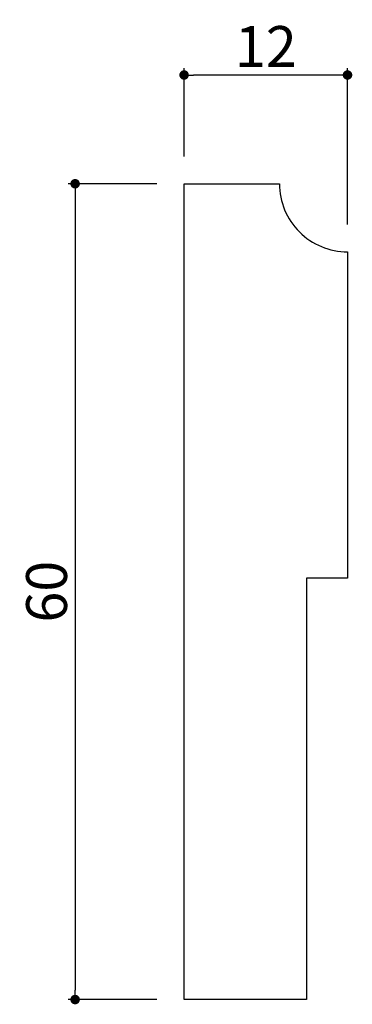
# Model space of a CAD drawing. Extents: x 2360 to 3678, y 96 to 287.
import ezdxf

# ---------------------------------------------------------------- set-up
doc = ezdxf.new("R2010")
doc.units = 0
doc.header["$LTSCALE"] = 0.5
doc.layers.get('0').update_dxf_attribs({"linetype": 'CONTINUOUS'})
doc.layers.get('DEFPOINTS').update_dxf_attribs({"color": 165, "linetype": 'CONTINUOUS'})
doc.layers.add('L-1', color=1, linetype='CONTINUOUS')
doc.layers.add('SUNPO', color=7, linetype='CONTINUOUS')
doc.styles.add('DIMSTAND', font='simplex.shx', dxfattribs={"width": 0.6, "bigfont": 'bigfont.shx'})
doc.dimstyles.new('ADD1-001', dxfattribs={"dimtxt": 3, "dimasz": 0.7, "dimexe": 0.5, "dimexo": 2, "dimgap": 0.6, "dimtad": 0, "dimdec": 8, "dimdsep": 46, "dimtxsty": 'DIMSTAND', "dimblk1": 'DOT', "dimblk2": 'DOT', "dimsah": 1, "dimcen": -2.5, "dimclrd": 256, "dimclre": 256, "dimclrt": 3, "dimadec": 0, "dimazin": 0, "dimtfac": 1, "dimtdec": 8, "dimtix": 1, "dimtmove": 2, "dimatfit": 3, "dimldrblk": 'ORIGIN', "dimfxl": 1, "dimtvp": 0.7, "dimtolj": 1, "dimarcsym": 0})

# ---------------------------------------------------------------- blocks, each defined once
blk = doc.blocks.new('_Dot')
at = {"color": 0, "linetype": 'ByBlock', "lineweight": -2}
blk.add_line((-0.5, 0), (-1, 0), dxfattribs=at)
at = {"color": 0, "linetype": 'ByBlock', "const_width": 0.5}
blk.add_lwpolyline([(-0.25, 0, 1), (0.25, 0, 1)], format="xyb", close=True, dxfattribs=at)
blk = doc.blocks.new('*D4')
at = {"layer": 'DEFPOINTS', "color": 0}
for p in [(3665.689, 164.522), (3665.689, 156.522), (3677.689, 151.522)]:
    blk.add_point(p, dxfattribs=at)
at = {"layer": 'SUNPO', "lineweight": -2}
for p, q in [((3665.689, 158.522), (3665.689, 165.022)), ((3676.989, 164.522), (3666.389, 164.522)), ((3677.689, 153.522), (3677.689, 165.022))]:
    blk.add_line(p, q, dxfattribs=at)
at = {"layer": 'SUNPO', "lineweight": -2, "xscale": 0.7, "yscale": 0.7, "zscale": 0.7, "rotation": 180}
blk.add_blockref('_Dot', (3665.689, 164.522), dxfattribs=at)
at = {"layer": 'SUNPO', "lineweight": -2, "xscale": 0.7, "yscale": 0.7, "zscale": 0.7}
blk.add_blockref('_Dot', (3677.689, 164.522), dxfattribs=at)
at = {"layer": 'SUNPO', "color": 3, "insert": (3671.689, 166.622), "char_height": 3, "attachment_point": 5, "style": 'DIMSTAND'}
blk.add_mtext('\\A1;12', dxfattribs=at)
blk = doc.blocks.new('_ORIGIN')
at = {"color": 0, "linetype": 'ByBlock'}
blk.add_line((-0.5, 0), (-1, 0), dxfattribs=at)
blk.add_circle((0, 0), 0.5, dxfattribs=at)
blk = doc.blocks.new('*D5')
at = {"layer": 'DEFPOINTS', "color": 0}
for p in [(3665.689, 156.522), (3657.689, 96.522), (3665.689, 96.522)]:
    blk.add_point(p, dxfattribs=at)
at = {"layer": 'SUNPO', "lineweight": -2}
for p, q in [((3663.689, 156.522), (3657.189, 156.522)), ((3657.689, 155.822), (3657.689, 97.222)), ((3663.689, 96.522), (3657.189, 96.522))]:
    blk.add_line(p, q, dxfattribs=at)
at = {"layer": 'SUNPO', "lineweight": -2, "xscale": 0.7, "yscale": 0.7, "zscale": 0.7}
for p, rotation in [((3657.689, 156.522), 90), ((3657.689, 96.522), 270)]:
    blk.add_blockref('_Dot', p, dxfattribs=dict(at, rotation=rotation))
at = {"layer": 'SUNPO', "color": 3, "insert": (3655.589, 126.522), "char_height": 3, "attachment_point": 5, "rotation": 90, "style": 'DIMSTAND'}
blk.add_mtext('\\A1;60', dxfattribs=at)

msp = doc.modelspace()

# ---------------------------------------------------------------- linework, layer by layer
at = {"layer": 'L-1'}
msp.add_lwpolyline([(3665.68883076, 96.5216707), (3665.68883076, 156.5216707), (3672.68883076, 156.5216707, 0.4142135624), (3677.68883076, 151.5216707), (3677.68883076, 127.5216707), (3674.68883076, 127.5216707), (3674.68883076, 96.5216707)], format="xyb", close=True, dxfattribs=at)

# ---------------------------------------------------------------- dimensions: what is measured, and where the dimension line sits
at = {"layer": 'SUNPO'}
dim = msp.add_linear_dim(base=(3665.6888307628, 164.5216707047), p1=(3677.6888307628, 151.5216707047), p2=(3665.6888307628, 156.5216707047), dimstyle='ADD1-001', dxfattribs=at)
dim.commit()
dim.dimension.update_dxf_attribs({"geometry": '*D4', "text_midpoint": (3671.6888307628, 166.6216707047)})
dim = msp.add_linear_dim(base=(3657.6888307629, 96.5216707047), p1=(3665.6888307628, 156.5216707047), p2=(3665.6888307628, 96.5216707047), angle=90, dimstyle='ADD1-001', dxfattribs=at)
dim.commit()
dim.dimension.update_dxf_attribs({"geometry": '*D5', "text_midpoint": (3655.5888307629, 126.5216707047)})

doc.saveas('drawing.dxf')
